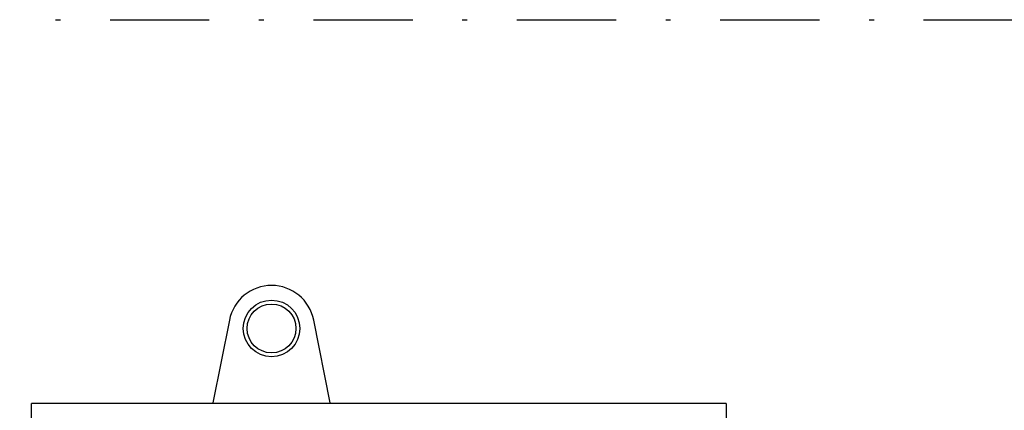
# Model space of a CAD drawing. Units: millimetres. Extents: x 527 to 736, y 555 to 711.
# Drawn here: x 638 to 658, y 664 to 672 of the extents above; entities that cross this region are included whole.
import ezdxf

# ---------------------------------------------------------------- set-up
doc = ezdxf.new("R2010")
doc.units = ezdxf.units.MM
doc.linetypes.add('DASHDOT', pattern=[1, 0.5, -0.25, 0, -0.25])
doc.linetypes.add('SLD-Solid', pattern=[0])
doc.layers.add('CENTER', color=7, linetype='Continuous')

msp = doc.modelspace()

# ---------------------------------------------------------------- linework, layer by layer
at = {"color": 7, "linetype": 'SLD-Solid'}
for p, q in [((641.967, 665.662), (641.636, 663.997)), ((643.998, 663.997), (643.666, 665.662)), ((641.636, 663.997), (641.636, 663.978)), ((643.998, 663.978), (643.998, 663.997))]:
    msp.add_line(p, q, dxfattribs=at)
at = {"color": 7}
for p, q in [((637.978, 647.978), (637.978, 663.978)), ((651.978, 663.978), (637.978, 663.978)), ((651.978, 663.978), (651.978, 661.818))]:
    msp.add_line(p, q, dxfattribs=at)
at = {"color": 7, "linetype": 'SLD-Solid'}
for radius in [0.571, 0.492]:
    msp.add_circle((642.817, 665.493), radius, dxfattribs=at)
msp.add_arc((642.817, 665.493), 0.866, 11.2635, 168.7365, dxfattribs=at)
at = {"layer": 'CENTER', "color": 7, "linetype": 'DASHDOT', "lineweight": 25, "ltscale": 4}
msp.add_line((614.962, 671.713), (702.962, 671.713), dxfattribs=at)

doc.saveas('drawing.dxf')
